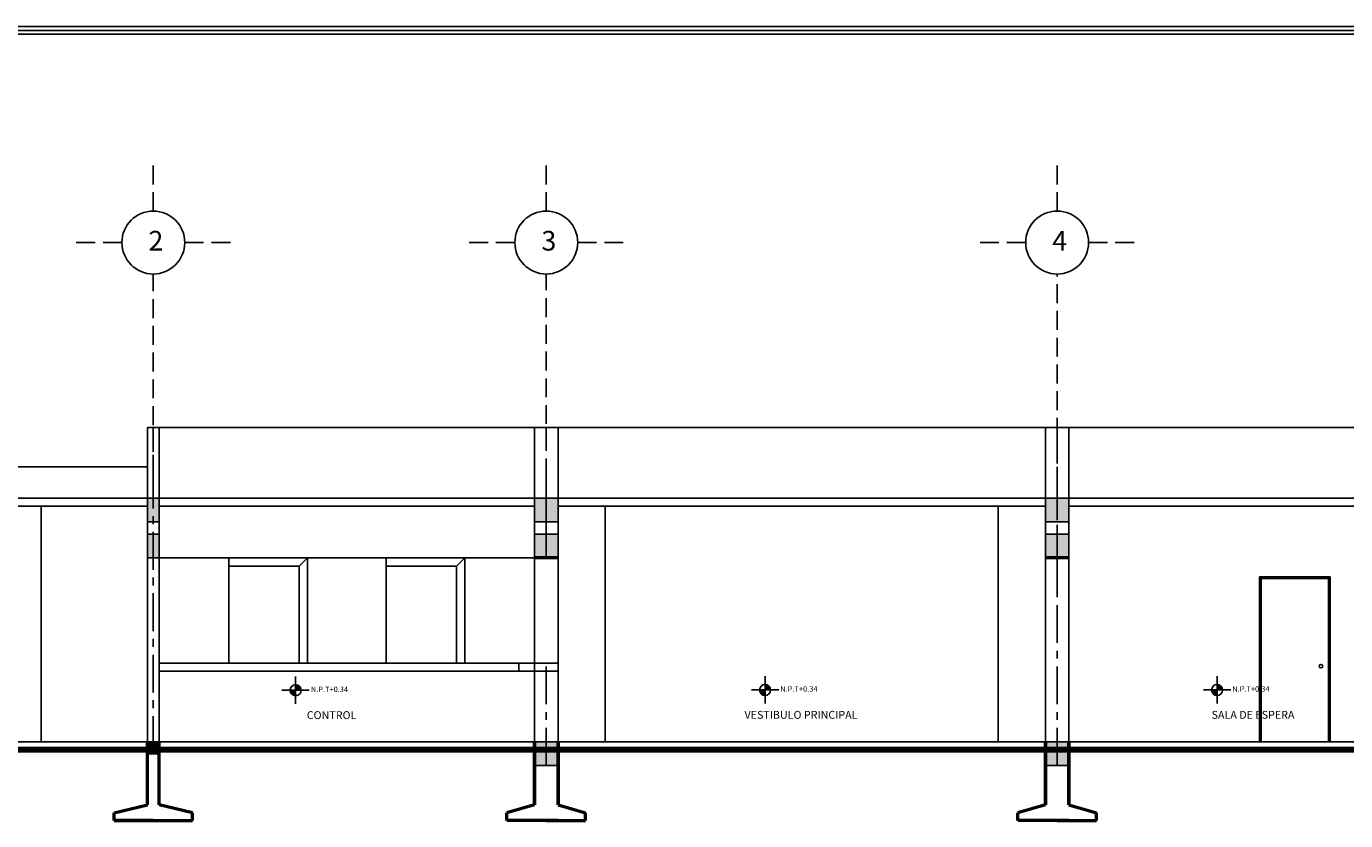
# Model space of a CAD drawing. Units: metres. Extents: x 126 to 502, y 176 to 308.
# Drawn here: x 148 to 165, y 217 to 228 of the extents above; entities that cross this region are included whole.
import ezdxf

# ---------------------------------------------------------------- set-up
doc = ezdxf.new("R2010")
doc.units = ezdxf.units.M
doc.header["$LTSCALE"] = 0.02
doc.linetypes.add('ACAD_ISO02W100', pattern=[15, 12, -3])
doc.linetypes.add('ACAD_ISO04W100', pattern=[30, 24, -3, 0, -3])
for name, color, linetype in [('COTAS', 74, 'Continuous'), ('COTASS', 7, 'Continuous'), ('ejes', 7, 'ACAD_ISO04W100'), ('escaleras y proyecciones', 9, 'Continuous'), ('JARDIN', 7, 'Continuous'), ('LINEA DE HORIZONTE', 5, 'Continuous'), ('PERSONAS', 7, 'Continuous'), ('puertas y ventanas', 4, 'Continuous'), ('texto', 6, 'Continuous')]:
    doc.layers.add(name, color=color, linetype=linetype)
doc.layers.add('muros', color=2, linetype='Continuous', lineweight=50)

msp = doc.modelspace()

# ---------------------------------------------------------------- hatches: boundary and pattern name
at = {"layer": 'ejes', "linetype": 'ACAD_ISO04W100'}
for points in [[(149.838, 221.289), (149.988, 221.289), (149.988, 221.589), (149.838, 221.589)], [(155.063, 221.589), (154.763, 221.589), (154.763, 221.289), (155.063, 221.289)], [(161.563, 221.589), (161.263, 221.589), (161.263, 221.289), (161.563, 221.289)], [(149.838, 220.832), (149.988, 220.832), (149.988, 221.132), (149.838, 221.132)], [(155.063, 221.132), (154.763, 221.132), (154.763, 220.832), (155.063, 220.832)], [(161.563, 221.132), (161.263, 221.132), (161.263, 220.832), (161.563, 220.832)]]:
    msp.add_hatch(color=256, dxfattribs=at).paths.add_polyline_path(points)
at = {"layer": 'JARDIN'}
for points in [[(154.763, 218.489), (154.763, 218.189), (155.063, 218.189), (155.063, 218.489)], [(161.263, 218.489), (161.263, 218.189), (161.563, 218.189), (161.563, 218.489)]]:
    msp.add_hatch(color=256, dxfattribs=at).paths.add_polyline_path(points)
at = {"layer": 'PERSONAS'}
msp.add_hatch(color=256, dxfattribs=at).paths.add_polyline_path([(149.988, 218.489), (149.838, 218.489), (149.838, 218.339), (149.988, 218.339)])
at = {"layer": 'texto', "lineweight": -2}
h = msp.add_hatch(color=256, dxfattribs=at)
h.paths.add_polyline_path([(151.724, 219.146), (151.793, 219.146, 0.414214), (151.724, 219.216)])
h.paths.add_polyline_path([(151.654, 219.146, 0.414214), (151.724, 219.077), (151.724, 219.146)])
h = msp.add_hatch(color=256, dxfattribs=at)
h.paths.add_polyline_path([(157.697, 219.15), (157.766, 219.15, 0.414214), (157.697, 219.22)])
h.paths.add_polyline_path([(157.628, 219.15, 0.414214), (157.697, 219.081), (157.697, 219.15)])
h = msp.add_hatch(color=256, dxfattribs=at)
h.paths.add_polyline_path([(163.448, 219.15), (163.518, 219.15, 0.414214), (163.448, 219.22)])
h.paths.add_polyline_path([(163.379, 219.15, 0.414214), (163.448, 219.081), (163.448, 219.15)])

# ---------------------------------------------------------------- linework, layer by layer
at = {"layer": 'COTAS', "color": 74, "linetype": 'ACAD_ISO02W100', "lineweight": -3}
for p, q in [((149.913, 225.239), (149.913, 225.839)), ((154.913, 225.239), (154.913, 225.839)), ((161.413, 225.239), (161.413, 225.839)), ((149.513, 224.839), (148.913, 224.839)), ((150.313, 224.839), (150.913, 224.839)), ((154.513, 224.839), (153.913, 224.839)), ((155.313, 224.839), (155.913, 224.839)), ((161.013, 224.839), (160.413, 224.839)), ((161.813, 224.839), (162.413, 224.839))]:
    msp.add_line(p, q, dxfattribs=at)
at = {"layer": 'COTAS', "linetype": 'ACAD_ISO02W100', "lineweight": -3}
for p, q in [((149.913, 221.839), (149.913, 224.439)), ((154.913, 220.832), (154.913, 224.439)), ((161.413, 219.989), (161.413, 224.439))]:
    msp.add_line(p, q, dxfattribs=at)
at = {"layer": 'COTASS', "color": 0}
for centre in [(149.913, 224.839), (154.913, 224.839), (161.413, 224.839)]:
    msp.add_circle(centre, 0.4, dxfattribs=at)
at = {"layer": 'ejes', "lineweight": -3}
for p, q in [((149.913, 218.339), (149.913, 222.489)), ((154.913, 220.832), (154.913, 222.489)), ((161.413, 218.189), (161.413, 222.489)), ((154.913, 218.189), (154.913, 219.489))]:
    msp.add_line(p, q, dxfattribs=at)
at = {"layer": 'ejes', "linetype": 'ACAD_ISO04W100'}
for p, q in [((149.838, 221.589), (149.838, 221.289)), ((149.988, 221.589), (149.838, 221.589)), ((149.988, 221.289), (149.988, 221.589)), ((154.763, 221.589), (154.763, 221.289)), ((155.063, 221.589), (154.763, 221.589)), ((155.063, 221.289), (155.063, 221.589)), ((161.263, 221.589), (161.263, 221.289)), ((161.563, 221.589), (161.263, 221.589)), ((161.563, 221.289), (161.563, 221.589)), ((149.838, 221.289), (149.988, 221.289)), ((154.763, 221.289), (155.063, 221.289)), ((161.263, 221.289), (161.563, 221.289)), ((149.838, 221.132), (149.838, 220.832)), ((149.988, 221.132), (149.838, 221.132)), ((149.988, 220.832), (149.988, 221.132)), ((154.763, 221.132), (154.763, 220.832)), ((155.063, 221.132), (154.763, 221.132)), ((155.063, 220.832), (155.063, 221.132)), ((161.263, 221.132), (161.263, 220.832)), ((161.563, 221.132), (161.263, 221.132)), ((161.563, 220.832), (161.563, 221.132)), ((149.838, 220.832), (149.988, 220.832)), ((154.763, 220.832), (155.063, 220.832)), ((161.263, 220.832), (161.563, 220.832))]:
    msp.add_line(p, q, dxfattribs=at)
at = {"layer": 'escaleras y proyecciones'}
for p, q in [((151.876, 220.832), (151.769, 220.726)), ((153.876, 220.832), (153.769, 220.726)), ((151.769, 220.726), (150.876, 220.726)), ((151.769, 220.726), (150.876, 220.726)), ((151.769, 220.726), (151.769, 219.489)), ((153.769, 220.726), (152.876, 220.726)), ((153.769, 220.726), (153.769, 219.489))]:
    msp.add_line(p, q, dxfattribs=at)
at = {"layer": 'escaleras y proyecciones', "lineweight": -3}
for p, q in [((149.988, 218.489), (149.988, 219.489)), ((149.988, 219.489), (154.763, 219.489)), ((155.063, 219.489), (154.563, 219.489)), ((154.563, 219.489), (154.563, 219.389)), ((155.063, 219.489), (155.063, 219.389)), ((154.763, 219.389), (149.988, 219.389)), ((154.563, 219.389), (155.063, 219.389)), ((145.063, 218.489), (149.838, 218.489)), ((145.063, 218.389), (149.838, 218.389)), ((149.988, 218.489), (154.763, 218.489)), ((155.063, 218.489), (161.263, 218.489)), ((161.563, 218.489), (166.338, 218.489))]:
    msp.add_line(p, q, dxfattribs=at)
at = {"layer": 'escaleras y proyecciones'}
msp.add_circle((164.77, 219.453), 0.0226, dxfattribs=at)
at = {"layer": 'JARDIN'}
for points in [[(149.838, 218.339), (149.988, 218.339), (149.988, 218.489), (149.838, 218.489)], [(154.763, 218.189), (155.063, 218.189), (155.063, 218.489), (154.763, 218.489)], [(161.263, 218.189), (161.563, 218.189), (161.563, 218.489), (161.263, 218.489)]]:
    msp.add_lwpolyline(points, close=True, dxfattribs=at)
at = {"layer": 'LINEA DE HORIZONTE', "lineweight": 200}
msp.add_line((175.475, 218.389), (145.063, 218.389), dxfattribs=at)
at = {"layer": 'muros', "lineweight": -2}
msp.add_line((126.302, 227.537), (192.302, 227.537), dxfattribs=at)
at = {"layer": 'muros', "lineweight": -3}
for p, q in [((149.838, 222.489), (166.488, 222.489)), ((149.838, 221.589), (149.838, 222.489)), ((149.988, 221.589), (149.988, 222.489)), ((154.763, 220.832), (154.763, 222.489)), ((154.763, 220.832), (154.763, 222.489)), ((155.063, 220.832), (155.063, 222.489)), ((161.263, 218.489), (161.263, 222.489)), ((161.563, 218.489), (161.563, 222.489)), ((149.838, 221.989), (144.763, 221.989)), ((145.063, 221.589), (149.838, 221.589)), ((149.988, 221.589), (154.763, 221.589)), ((155.063, 221.589), (161.263, 221.589)), ((161.563, 221.589), (166.338, 221.589)), ((145.063, 221.489), (149.838, 221.489)), ((148.488, 218.489), (148.488, 221.489)), ((149.838, 217.689), (149.838, 221.489)), ((149.988, 221.489), (154.763, 221.489)), ((149.988, 217.689), (149.988, 221.489)), ((155.063, 221.489), (161.263, 221.489)), ((155.663, 218.489), (155.663, 221.489)), ((160.663, 218.489), (160.663, 221.489)), ((161.563, 221.489), (166.338, 221.489)), ((154.763, 220.832), (149.988, 220.832)), ((154.763, 218.489), (154.763, 220.832)), ((155.063, 218.489), (155.063, 220.832)), ((154.763, 218.489), (154.763, 219.489))]:
    msp.add_line(p, q, dxfattribs=at)
at = {"layer": 'muros'}
for p, q in [((155.063, 220.832), (154.763, 220.832)), ((161.563, 220.832), (161.263, 220.832)), ((149.838, 217.689), (149.838, 218.489)), ((149.838, 217.689), (149.838, 218.489)), ((149.988, 217.689), (149.988, 218.489)), ((149.988, 217.689), (149.988, 218.489)), ((154.763, 218.489), (154.763, 217.689)), ((154.763, 217.689), (154.763, 218.489)), ((155.063, 217.689), (155.063, 218.489)), ((155.063, 218.489), (155.063, 217.689)), ((155.063, 217.689), (155.063, 218.489)), ((161.263, 218.489), (161.263, 217.689)), ((161.263, 217.689), (161.263, 218.489)), ((161.563, 217.689), (161.563, 218.489)), ((161.563, 218.489), (161.563, 217.689)), ((161.563, 217.689), (161.563, 218.489)), ((149.413, 217.589), (149.838, 217.689)), ((149.413, 217.489), (149.413, 217.589)), ((150.413, 217.589), (149.988, 217.689)), ((150.413, 217.489), (150.413, 217.589)), ((154.763, 217.689), (154.413, 217.589)), ((154.413, 217.489), (154.413, 217.589)), ((154.413, 217.489), (154.413, 217.589)), ((155.063, 217.689), (155.413, 217.589)), ((155.413, 217.489), (155.413, 217.589)), ((161.263, 217.689), (160.913, 217.589)), ((160.913, 217.489), (160.913, 217.589)), ((160.913, 217.489), (160.913, 217.589)), ((161.563, 217.689), (161.913, 217.589)), ((161.913, 217.489), (161.913, 217.589)), ((149.413, 217.489), (150.413, 217.489)), ((149.913, 217.489), (149.413, 217.489)), ((149.838, 217.489), (149.913, 217.489)), ((149.913, 217.489), (150.413, 217.489)), ((154.913, 217.489), (154.413, 217.489)), ((155.063, 217.489), (154.763, 217.489)), ((154.913, 217.489), (155.413, 217.489)), ((161.413, 217.489), (160.913, 217.489)), ((161.563, 217.489), (161.263, 217.489)), ((161.413, 217.489), (161.913, 217.489))]:
    msp.add_line(p, q, dxfattribs=at)
at = {"layer": 'puertas y ventanas', "lineweight": -3}
for p, q in [((150.876, 219.489), (150.876, 220.832)), ((151.876, 219.489), (151.876, 220.832)), ((152.876, 219.489), (152.876, 220.832)), ((153.876, 219.489), (153.876, 220.832)), ((163.988, 218.489), (163.988, 220.589)), ((164.888, 220.589), (163.988, 220.589)), ((164.888, 220.569), (163.988, 220.569)), ((164.008, 218.489), (164.008, 220.589)), ((164.868, 218.489), (164.868, 220.589)), ((164.888, 218.489), (164.888, 220.589))]:
    msp.add_line(p, q, dxfattribs=at)
at = {"layer": 'texto', "lineweight": -2}
for p, q in [((126.252, 227.587), (192.352, 227.587)), ((126.352, 227.487), (192.252, 227.487)), ((151.724, 219.32), (151.724, 219.146)), ((157.697, 219.324), (157.697, 219.15)), ((163.448, 219.324), (163.448, 219.15)), ((151.724, 219.146), (151.55, 219.146)), ((151.724, 219.146), (151.724, 218.973)), ((151.724, 219.146), (151.897, 219.146)), ((157.697, 219.15), (157.524, 219.15)), ((157.697, 219.15), (157.697, 218.977)), ((157.697, 219.15), (157.87, 219.15)), ((163.448, 219.15), (163.275, 219.15)), ((163.448, 219.15), (163.622, 219.15)), ((163.448, 219.15), (163.448, 218.977))]:
    msp.add_line(p, q, dxfattribs=at)
for centre in [(151.724, 219.146), (157.697, 219.15), (163.448, 219.15)]:
    msp.add_circle(centre, 0.0694, dxfattribs=at)

# ---------------------------------------------------------------- texts
at = {"layer": 'COTAS', "color": 74, "linetype": 'ACAD_ISO02W100', "lineweight": -3, "char_height": 0.25, "width": 0.3596, "attachment_point": 2}
for s, insert in [('{\\fVineta BT|b0|i0|c0|p82;2}', (149.946, 224.987)), ('{\\fVineta BT|b0|i0|c0|p82;3}', (154.946, 224.987)), ('{\\fVineta BT|b0|i0|c0|p82;4}', (161.446, 224.987))]:
    msp.add_mtext(s, dxfattribs=dict(at, insert=insert))
at = {"layer": 'texto', "lineweight": -2, "char_height": 0.06937, "width": 0.48693, "attachment_point": 1}
for insert in [(151.917, 219.193), (157.89, 219.198), (163.641, 219.198)]:
    msp.add_mtext('{\\fVineta BT|b0|i0|c0|p82;N.P.T+0.34}', dxfattribs=dict(at, insert=insert))
at = {"layer": 'texto', "char_height": 0.1, "width": 1.6028, "attachment_point": 2}
for s, insert in [('{\\fVineta BT|b0|i0|c0|p82;CONTROL}', (152.181, 218.88)), ('{\\fVineta BT|b0|i0|c0|p82;VESTIBULO PRINCIPAL}', (158.154, 218.884)), ('{\\fVineta BT|b0|i0|c0|p82;SALA DE ESPERA}', (163.906, 218.884))]:
    msp.add_mtext(s, dxfattribs=dict(at, insert=insert))

doc.saveas('drawing.dxf')
